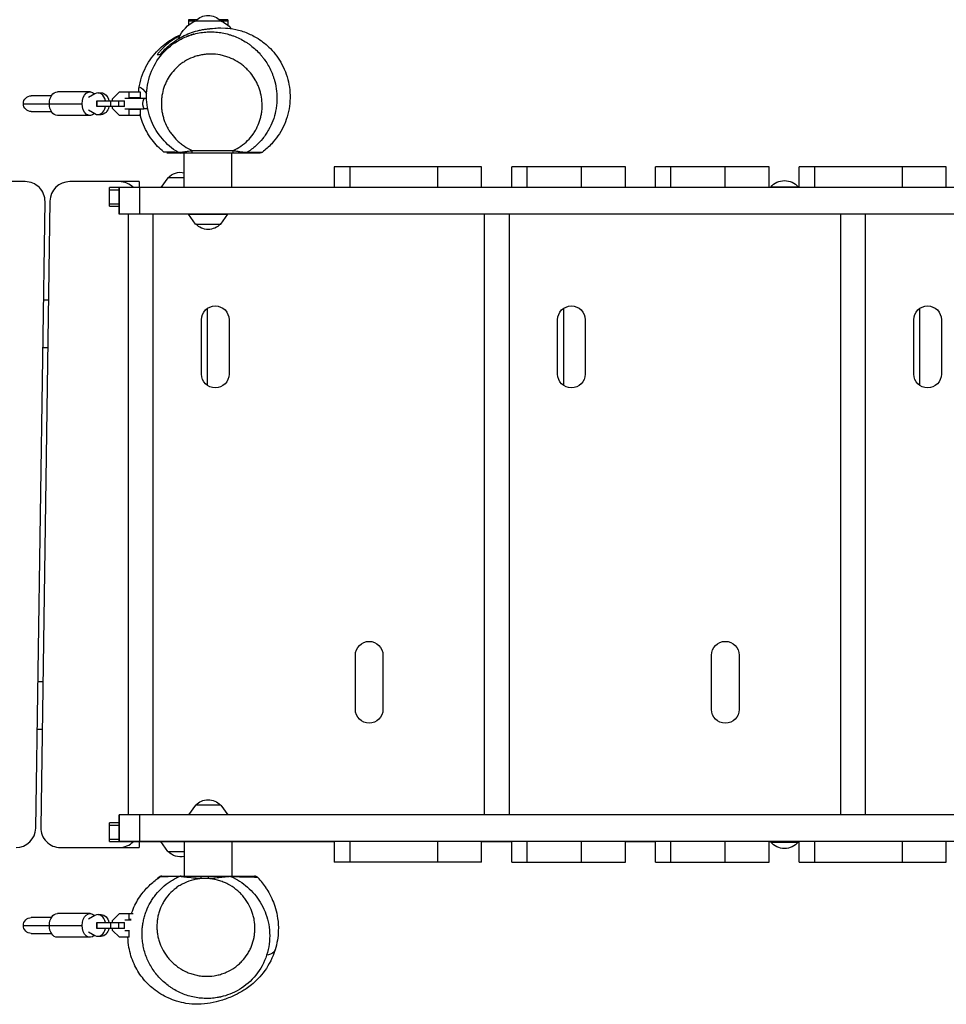
# Model space of a CAD drawing. Units: millimetres. Extents: x -7143 to 6894, y -5824 to 5844.
# Drawn here: x -4755 to -3816, y -303 to 695 of the extents above; entities that cross this region are included whole.
import ezdxf

# ---------------------------------------------------------------- set-up
doc = ezdxf.new("R2010")
doc.units = ezdxf.units.MM
doc.header["$LTSCALE"] = 20
doc.layers.add('2d', color=230, linetype='Continuous')

msp = doc.modelspace()

# ---------------------------------------------------------------- linework, layer by layer
at = {"layer": '2d'}
for p, q in [((-4584.49, 694.71), (-4584.49, 689.23)), ((-4576, 694.71), (-4584.49, 694.71)), ((-4577.78, 693.38), (-4584.49, 693.38)), ((-4576.99, 693.73), (-4551.99, 693.73)), ((-4544.49, 694.71), (-4552.98, 694.71)), ((-4544.49, 693.38), (-4551.19, 693.38)), ((-4544.49, 694.71), (-4544.49, 689.23)), ((-4684.11, 621.71), (-4717.29, 621.71)), ((-4679.42, 619.82), (-4685.8, 616.1)), ((-4676.21, 620.71), (-4672.83, 620.71)), ((-4661.49, 614.69), (-4654.46, 621.71)), ((-4654.46, 621.71), (-4633.49, 621.71)), ((-4644.68, 621.71), (-4644.68, 615.71)), ((-4633.49, 621.71), (-4633.49, 615.71)), ((-4751.72, 609.71), (-4692.22, 609.71)), ((-4723.33, 617.71), (-4743.72, 617.71)), ((-4677.35, 612.71), (-4649.21, 612.71)), ((-4677.35, 606.71), (-4677.35, 612.71)), ((-4676.98, 606.71), (-4676.98, 612.71)), ((-4663.22, 606.71), (-4663.22, 612.71)), ((-4661.49, 612.71), (-4661.49, 614.69)), ((-4654.86, 606.71), (-4654.86, 612.71)), ((-4649.21, 606.71), (-4649.21, 612.71)), ((-4629.49, 614.96), (-4649.02, 614.96)), ((-4633.49, 615.71), (-4644.68, 615.71)), ((-4639.49, 615.71), (-4639.49, 614.96)), ((-4636.49, 615.71), (-4636.49, 614.96)), ((-4629.49, 614.96), (-4629.49, 614.85)), ((-4626.84, 614.85), (-4629.49, 614.85)), ((-4611.75, 613.71), (-4611.75, 613.71)), ((-4743.72, 601.71), (-4723.33, 601.71)), ((-4685.8, 603.33), (-4679.42, 599.61)), ((-4649.21, 606.71), (-4677.35, 606.71)), ((-4661.49, 604.74), (-4661.49, 606.71)), ((-4654.46, 597.71), (-4661.49, 604.74)), ((-4649.02, 604.46), (-4629.49, 604.46)), ((-4644.68, 603.71), (-4644.68, 597.71)), ((-4633.49, 603.71), (-4644.68, 603.71)), ((-4639.49, 604.46), (-4639.49, 603.71)), ((-4636.49, 604.46), (-4636.49, 603.71)), ((-4633.49, 603.71), (-4633.49, 597.71)), ((-4629.49, 604.57), (-4629.49, 604.46)), ((-4625.63, 604.57), (-4629.49, 604.57)), ((-4611.71, 605.71), (-4611.71, 605.71)), ((-4684.11, 597.71), (-4717.29, 597.71)), ((-4676.21, 598.71), (-4672.83, 598.71)), ((-4633.49, 597.71), (-4654.46, 597.71)), ((-4588.64, 524.71), (-4588.64, 559.71)), ((-4588.64, 524.71), (-4588.64, 559.71)), ((-4585.49, 561.44), (-4585.49, 561.44)), ((-4580.52, 562.21), (-4539.24, 562.21)), ((-4580.52, 559.71), (-4580.52, 562.21)), ((-4539.24, 559.71), (-4580.52, 559.71)), ((-4540.34, 524.71), (-4540.34, 559.71)), ((-4539.24, 559.71), (-4539.24, 562.21)), ((-4287.23, 545.71), (-4436.73, 545.71)), ((-4436.73, 545.71), (-4436.73, 524.71)), ((-4436.73, 545.71), (-4436.73, 524.71)), ((-4436.47, 524.71), (-4436.47, 545.71)), ((-4421, 545.71), (-4421, 524.71)), ((-4331.77, 524.71), (-4331.77, 545.71)), ((-4287.23, 524.71), (-4287.23, 545.71)), ((-4256.8, 524.71), (-4256.8, 545.71)), ((-4141.58, 545.71), (-4256.8, 545.71)), ((-4241.34, 545.71), (-4241.34, 524.71)), ((-4186.12, 524.71), (-4186.12, 545.71)), ((-4141.58, 524.71), (-4141.58, 545.71)), ((-4111.14, 524.71), (-4111.14, 545.71)), ((-3995.92, 545.71), (-4111.14, 545.71)), ((-4095.68, 545.71), (-4095.68, 524.71)), ((-4040.46, 524.71), (-4040.46, 545.71)), ((-3995.92, 524.71), (-3995.92, 545.71)), ((-3965.48, 524.71), (-3965.48, 545.71)), ((-3816.26, 545.71), (-3965.48, 545.71)), ((-3950.02, 545.71), (-3950.02, 524.71)), ((-3860.8, 524.71), (-3860.8, 545.71)), ((-3816.26, 524.71), (-3816.26, 545.71)), ((-4749.78, 530.71), (-4819.19, 530.71)), ((-4634.49, 530.71), (-4704.78, 530.71)), ((-4634.49, 530.71), (-4634.49, 524.71)), ((-4605.29, 534.71), (-4612.5, 524.71)), ((-4588.64, 534.71), (-4605.29, 534.71)), ((-4664.49, 505.71), (-4664.49, 524.71)), ((-4654.5, 524.71), (-4664.49, 524.71)), ((-4654.5, 522.21), (-4664.49, 522.21)), ((-4654.5, 524.71), (-4654.5, 497.71)), ((-2895.42, 524.71), (-4654.5, 524.71)), ((-4654.5, 497.71), (-4654.5, 524.71)), ((-4654.48, 497.71), (-4654.48, 524.71)), ((-4633.87, 524.71), (-4633.87, 497.71)), ((-3966.24, 525.21), (-3994.24, 525.21)), ((-3994.24, 524.71), (-3994.24, 525.21)), ((-3966.24, 524.71), (-3966.24, 525.21)), ((-4739.19, -124.58), (-4729.79, 510.42)), ((-4724.78, 511.01), (-4734.18, -123.99)), ((-4664.49, 508.21), (-4654.5, 508.21)), ((-4664.49, 505.71), (-4654.5, 505.71)), ((-2718.25, 497.71), (-4654.5, 497.71)), ((-4645.59, 497.71), (-4645.59, -111.29)), ((-4620.5, 497.71), (-4620.5, -111.29)), ((-4584.5, 497.71), (-4544.48, 497.71)), ((-4577.29, 487.71), (-4584.5, 497.71)), ((-4578.73, 497.71), (-4578.73, 497.71)), ((-4551.69, 487.71), (-4544.48, 497.71)), ((-4550.24, 497.71), (-4550.24, 497.71)), ((-4284.59, 497.71), (-4284.59, -111.29)), ((-4259.5, 497.71), (-4259.5, -111.29)), ((-3923.59, 497.71), (-3923.59, -111.29)), ((-3898.5, 497.71), (-3898.5, -111.29)), ((-4577.29, 487.71), (-4551.69, 487.71)), ((-4726.26, 410.71), (-4731.26, 410.71)), ((-4565.29, 402.16), (-4565.29, 324.27)), ((-4204.29, 402.16), (-4204.29, 324.27)), ((-3843.29, 402.16), (-3843.29, 324.27)), ((-4571.24, 335.71), (-4571.24, 390.71)), ((-4543.24, 390.71), (-4543.24, 335.71)), ((-4210.24, 335.71), (-4210.24, 390.71)), ((-4182.24, 390.71), (-4182.24, 335.71)), ((-3849.24, 335.71), (-3849.24, 390.71)), ((-3821.24, 390.71), (-3821.24, 335.71)), ((-4731.97, 362.71), (-4726.97, 362.71)), ((-4415.24, -4.29), (-4415.24, 50.71)), ((-4387.24, 50.71), (-4387.24, -4.29)), ((-4054.24, -4.29), (-4054.24, 50.71)), ((-4026.24, 50.71), (-4026.24, -4.29)), ((-4732, 23.71), (-4737, 23.71)), ((-4737.71, -24.29), (-4732.71, -24.29)), ((-4577.29, -101.29), (-4584.5, -111.29)), ((-4551.69, -101.29), (-4577.29, -101.29)), ((-4551.69, -101.29), (-4544.48, -111.29)), ((-4664.49, -138.29), (-4664.49, -119.29)), ((-4654.5, -119.29), (-4664.49, -119.29)), ((-4654.5, -111.29), (-4654.5, -138.29)), ((-2718.25, -111.29), (-4654.5, -111.29)), ((-4654.5, -138.29), (-4654.5, -111.29)), ((-4654.48, -138.29), (-4654.48, -111.29)), ((-4633.87, -111.29), (-4633.87, -138.29)), ((-4654.5, -121.79), (-4664.49, -121.79)), ((-4664.49, -135.79), (-4654.5, -135.79)), ((-4664.49, -138.29), (-4436.66, -138.29)), ((-2718.25, -138.29), (-4654.5, -138.29)), ((-4649.03, -138.29), (-4649.03, -138.29)), ((-4634.49, -138.29), (-4634.49, -144.29)), ((-4605.29, -148.29), (-4612.5, -138.29)), ((-4588.64, -138.29), (-4588.64, -173.29)), ((-4588.64, -138.29), (-4588.64, -173.29)), ((-4540.34, -138.29), (-4540.34, -173.29)), ((-4483.23, -138.29), (-4483.23, -138.29)), ((-4436.73, -138.29), (-4436.73, -159.29)), ((-4436.73, -138.29), (-4436.73, -159.29)), ((-4436.47, -159.29), (-4436.47, -138.29)), ((-4421, -138.29), (-4421, -159.29)), ((-4331.77, -159.29), (-4331.77, -138.29)), ((-4287.23, -138.29), (-4256.8, -138.29)), ((-4287.23, -159.29), (-4287.23, -138.29)), ((-4256.8, -159.29), (-4256.8, -138.29)), ((-4241.34, -138.29), (-4241.34, -159.29)), ((-4186.12, -159.29), (-4186.12, -138.29)), ((-4141.58, -138.29), (-4111.14, -138.29)), ((-4141.58, -159.29), (-4141.58, -138.29)), ((-4111.14, -159.29), (-4111.14, -138.29)), ((-4095.68, -138.29), (-4095.68, -159.29)), ((-4040.46, -159.29), (-4040.46, -138.29)), ((-3995.92, -138.29), (-3965.48, -138.29)), ((-3995.92, -159.29), (-3995.92, -138.29)), ((-3994.24, -138.29), (-3994.24, -138.79)), ((-3994.24, -138.79), (-3966.24, -138.79)), ((-3966.24, -138.29), (-3966.24, -138.79)), ((-3965.48, -159.29), (-3965.48, -138.29)), ((-3950.02, -138.29), (-3950.02, -159.29)), ((-3860.8, -159.29), (-3860.8, -138.29)), ((-3816.26, -159.29), (-3816.26, -138.29)), ((-4714.19, -144.29), (-4634.49, -144.29)), ((-4605.29, -148.29), (-4588.64, -148.29)), ((-4287.23, -159.29), (-4436.73, -159.29)), ((-4256.8, -159.29), (-4141.58, -159.29)), ((-4111.14, -159.29), (-3995.92, -159.29)), ((-3965.48, -159.29), (-3816.26, -159.29)), ((-4588.64, -173.29), (-4588.64, -173.29)), ((-4571.45, -173.29), (-4563.93, -173.29)), ((-4571.45, -175.79), (-4571.45, -173.29)), ((-4563.93, -175.79), (-4571.45, -175.79)), ((-4563.93, -175.79), (-4563.93, -173.29)), ((-4543.36, -173.29), (-4540.34, -173.29)), ((-4723.33, -215.29), (-4743.72, -215.29)), ((-4684.11, -211.29), (-4717.29, -211.29)), ((-4679.42, -213.18), (-4685.8, -216.9)), ((-4676.21, -212.29), (-4672.83, -212.29)), ((-4661.49, -218.31), (-4654.46, -211.29)), ((-4661.49, -220.29), (-4661.49, -218.31)), ((-4654.46, -211.29), (-4640.59, -211.29)), ((-4642.49, -218.04), (-4649.02, -218.04)), ((-4644.68, -211.29), (-4644.68, -217.29)), ((-4642.39, -217.29), (-4644.68, -217.29)), ((-4751.72, -223.29), (-4692.22, -223.29)), ((-4677.35, -220.29), (-4649.21, -220.29)), ((-4677.35, -226.29), (-4677.35, -220.29)), ((-4649.21, -226.29), (-4677.35, -226.29)), ((-4676.98, -226.29), (-4676.98, -220.29)), ((-4663.22, -226.29), (-4663.22, -220.29)), ((-4661.49, -228.26), (-4661.49, -226.29)), ((-4654.46, -235.29), (-4661.49, -228.26)), ((-4654.86, -226.29), (-4654.86, -220.29)), ((-4649.21, -226.29), (-4649.21, -220.29)), ((-4649.02, -228.54), (-4644.14, -228.54)), ((-4644.68, -229.29), (-4644.68, -235.29)), ((-4644.29, -229.29), (-4644.68, -229.29)), ((-4616.24, -228.43), (-4616.24, -228.43)), ((-4743.72, -231.29), (-4723.33, -231.29)), ((-4684.11, -235.29), (-4717.29, -235.29)), ((-4685.8, -229.67), (-4679.42, -233.39)), ((-4676.21, -234.29), (-4672.83, -234.29)), ((-4644.42, -235.29), (-4654.46, -235.29))]:
    msp.add_line(p, q, dxfattribs=at)
at = {"layer": '2d', "extrusion": (0, 0, -1)}
for centre, radius, start, end in [((4564.49, 682.2), 17, 42.66793, 137.33207), ((4564.34, 664.14), 32.17, 20.83409, 66.85577), ((4564.63, 664.14), 32.17, 113.14423, 137.80029), ((4743.72, 609.71), 8, 270, 89.99996), ((4592.49, 523.19), 17, 42.66793, 103.08933), ((3980.24, 513.39), 18.33, 40.19046, 139.80954), ((4564.49, 499.24), 17, 222.66793, 317.33207), ((4557.24, 390.71), 14, 0, 180), ((4196.24, 390.71), 14, 0, 180), ((3835.24, 390.71), 14, 0, 180), ((4557.24, 335.71), 14, 180, 0), ((4196.24, 335.71), 14, 180, 0), ((3835.24, 335.71), 14, 180, 0), ((4401.24, 50.71), 14, 0, 180), ((4040.24, 50.71), 14, 0, 180), ((4401.24, -4.29), 14, 180, 0), ((4040.24, -4.29), 14, 180, 0), ((4564.49, -112.81), 17, 42.66793, 137.33207), ((3980.24, -126.96), 18.33, 220.19046, 319.80954), ((4592.49, -136.76), 17, 256.91067, 317.33207), ((4743.72, -223.29), 8, 270, 89.99996)]:
    msp.add_arc(centre, radius, start, end, dxfattribs=at)
at = {"layer": '2d'}
for centre, start, end in [((-4749.78, 510.71), 359.15124, 90), ((-4704.78, 510.71), 90, 179.15124), ((-4654.49, 510.71), 44.427, 90), ((-4759.19, -124.29), 270, 359.15124), ((-4714.19, -124.29), 179.15124, 270), ((-4654.49, -124.29), 270, 315.57289)]:
    msp.add_arc(centre, 20, start, end, dxfattribs=at)
at = {"layer": '2d', "extrusion": (0, 0, -1)}
for centre, major_axis, ratio, start_param, end_param in [((-4717.29, 609.71), (0, 12), 0.67559, -1.570796, 0), ((-4684.11, 609.71), (0, 12), 0.67559, -1.570796, 0.587344), ((-4672.83, 609.71), (0, 11), 0.737277, 0, 1.29457), ((-4717.29, 609.71), (0, 12), 0.67559, 3.141593, 4.712389), ((-4684.11, 609.71), (0, 12), 0.67559, 2.554248, 4.712389), ((-4672.83, 609.71), (0, 11), 0.737277, 1.847023, 3.141593), ((-4527.47, 564.71), (0, 5), 0.998467, 2.58315, 3.141593), ((-4717.29, -223.29), (0, 12), 0.67559, -1.570796, 0), ((-4684.11, -223.29), (0, 12), 0.67559, -1.570796, 0.587344), ((-4672.83, -223.29), (0, 11), 0.737277, 0, 1.29457), ((-4717.29, -223.29), (0, 12), 0.67559, 3.141593, 4.712389), ((-4684.11, -223.29), (0, 12), 0.67559, 2.554248, 4.712389), ((-4672.83, -223.29), (0, 11), 0.737277, 1.847023, 3.141593)]:
    msp.add_ellipse(centre, major_axis=major_axis, ratio=ratio, start_param=start_param, end_param=end_param, dxfattribs=at)
at = {"layer": '2d'}
for centre, major_axis, ratio, start_param, end_param in [((-4676.21, 609.71), (0, 11), 0.737277, -1.29457, 0.406402), ((-4676.21, 609.71), (0, 11), 0.737277, 2.73519, 4.436162), ((-4592.43, 564.71), (0, 5), 0.999929, 2.586961, 3.141593), ((-4591.86, -178.29), (0, 5), 0.999347, 0, 0.417809), ((-4676.21, -223.29), (0, 11), 0.737277, -1.29457, 0.406402), ((-4676.21, -223.29), (0, 11), 0.737277, 2.73519, 4.436162)]:
    msp.add_ellipse(centre, major_axis=major_axis, ratio=ratio, start_param=start_param, end_param=end_param, dxfattribs=at)
for points, knots in [([(-4634.53, 625.21), (-4633.39, 632.92), (-4630.93, 640.38), (-4624.16, 653.57), (-4619.76, 659.41), (-4610.76, 668.59), (-4606.11, 672.07), (-4598.51, 676.77), (-4595.36, 678.31), (-4592.62, 679.48)], [0, 0, 0, 0, 2.537717, 2.537717, 5.09839, 5.09839, 7.627234, 7.627234, 9.787218, 9.787218, 9.787218, 9.787218]), ([(-4612.87, 659.71), (-4611.41, 661.48), (-4609.85, 663.18), (-4606.53, 666.48), (-4604.78, 668.06), (-4601.05, 671.11), (-4599.09, 672.56), (-4595.95, 674.64), (-4594.88, 675.31), (-4593.22, 676.29), (-4592.66, 676.61), (-4591.52, 677.25), (-4590.94, 677.56), (-4588.01, 679.07), (-4585.59, 680.17), (-4580.54, 682.12), (-4577.92, 682.97), (-4574.51, 683.85), (-4573.82, 684.02), (-4572.44, 684.33), (-4571.75, 684.48), (-4569.66, 684.89), (-4568.27, 685.12), (-4565.71, 685.46), (-4564.55, 685.59), (-4563.39, 685.69)], [0, 0, 0, 0, 0.00853623, 0.00853623, 0.01707245, 0.01707245, 0.02560868, 0.02560868, 0.02987679, 0.02987679, 0.03201085, 0.03201085, 0.03414491, 0.03414491, 0.04268113, 0.04268113, 0.05121736, 0.05121736, 0.05335141, 0.05335141, 0.05548547, 0.05548547, 0.05975358, 0.05975358, 0.06323987, 0.06323987, 0.06323987, 0.06323987]), ([(-4585.48, 678.1), (-4585.31, 678.17), (-4585.13, 678.24), (-4583.9, 678.7), (-4582.84, 679.07), (-4580.69, 679.75), (-4579.62, 680.06), (-4574.2, 681.49), (-4569.78, 682.18), (-4564.14, 682.47), (-4563, 682.5), (-4560.72, 682.5), (-4559.59, 682.47), (-4556.2, 682.3), (-4553.96, 682.07), (-4549.52, 681.38), (-4547.32, 680.93), (-4544.04, 680.08), (-4542.95, 679.76), (-4540.8, 679.09), (-4539.74, 678.72), (-4534.5, 676.78), (-4530.52, 674.83), (-4525.81, 671.93), (-4524.88, 671.32), (-4523.06, 670.07), (-4522.18, 669.43), (-4519.57, 667.45), (-4517.91, 666.05), (-4514.74, 663.12), (-4513.23, 661.58), (-4511.08, 659.17), (-4510.38, 658.34), (-4509.03, 656.67), (-4508.38, 655.83), (-4505.23, 651.54), (-4503.07, 647.93), (-4500.81, 643.2), (-4500.38, 642.24), (-4499.57, 640.3), (-4499.18, 639.32), (-4498.46, 637.35), (-4498.12, 636.36), (-4497.49, 634.37), (-4497.2, 633.36), (-4496.94, 632.35)], [0.5286596, 0.5286596, 0.5286596, 0.5286596, 0.5292421, 0.5292421, 0.5326379, 0.5326379, 0.5360338, 0.5360338, 0.5496173, 0.5496173, 0.5530132, 0.5530132, 0.556409, 0.556409, 0.5632008, 0.5632008, 0.5699925, 0.5699925, 0.5733884, 0.5733884, 0.5767843, 0.5767843, 0.5903678, 0.5903678, 0.5937637, 0.5937637, 0.5971595, 0.5971595, 0.6039513, 0.6039513, 0.610743, 0.610743, 0.6141389, 0.6141389, 0.6175348, 0.6175348, 0.6311183, 0.6311183, 0.6345141, 0.6345141, 0.63791, 0.63791, 0.6413059, 0.6413059, 0.6447018, 0.6447018, 0.6447018, 0.6447018]), ([(-4585.48, 678.1), (-4584.44, 678.5), (-4583.45, 678.89), (-4580.73, 679.94), (-4579.06, 680.59), (-4579.06, 680.59)], [0, 0, 0, 0, 10.00002, 10.00002, 30.136693, 30.136693, 30.136693, 30.136693]), ([(-4563.39, 685.69), (-4562.92, 685.73), (-4562.67, 685.75), (-4561.93, 685.83), (-4561.85, 685.94), (-4556.09, 686.43), (-4554.35, 686.91), (-4544.2, 686.23), (-4540.74, 685.89), (-4532.83, 684.16), (-4528.63, 682.93), (-4520.87, 679.7), (-4517.24, 677.83), (-4509.36, 672.83), (-4505.14, 669.43), (-4496.75, 660.88), (-4492.73, 655.4), (-4486.2, 643.17), (-4483.78, 636.19), (-4481.19, 621.88), (-4481.04, 614.37), (-4483.03, 599.88), (-4485.22, 592.71), (-4491.44, 579.83), (-4495.55, 573.95), (-4503.03, 565.88), (-4506.22, 563.06), (-4509.35, 560.72)], [0, 0, 0, 0, 10.000071, 10.000071, 23.747719, 23.747719, 29.350328, 29.350328, 31.195215, 31.195215, 32.685861, 32.685861, 33.942366, 33.942366, 35.555411, 35.555411, 37.548366, 37.548366, 39.713701, 39.713701, 41.925917, 41.925917, 44.162337, 44.162337, 46.384552, 46.384552, 47.855371, 47.855371, 47.855371, 47.855371]), ([(-4595.07, 560.47), (-4601.05, 564.19), (-4606.42, 568.85), (-4615.48, 579.5), (-4619.22, 585.66), (-4624.75, 599.11), (-4626.42, 606.62), (-4627.2, 621.82), (-4626.21, 629.72), (-4621.53, 644.58), (-4617.77, 651.75), (-4608.15, 663.88), (-4602.27, 669.11), (-4592.44, 675.05), (-4589.03, 676.73), (-4585.49, 678.1)], [0, 0, 0, 0, 2.170595, 2.170595, 4.434862, 4.434862, 6.893084, 6.893084, 9.435969, 9.435969, 11.969291, 11.969291, 14.352693, 14.352693, 15.505492, 15.505492, 15.505492, 15.505492]), ([(-4593.21, 678.33), (-4593.42, 678.23), (-4593.63, 678.13), (-4594.41, 677.72), (-4594.99, 677.42), (-4596.12, 676.79), (-4596.69, 676.47), (-4598.35, 675.49), (-4599.43, 674.82), (-4602.55, 672.74), (-4604.51, 671.27), (-4608.18, 668.19), (-4609.9, 666.58), (-4612.33, 664.07), (-4613.11, 663.22), (-4614.62, 661.49), (-4615.35, 660.61), (-4616.05, 659.71)], [0.10092326, 0.10092326, 0.10092326, 0.10092326, 0.10167103, 0.10167103, 0.10378918, 0.10378918, 0.10590732, 0.10590732, 0.11014362, 0.11014362, 0.1186162, 0.1186162, 0.12708879, 0.12708879, 0.13132508, 0.13132508, 0.13556137, 0.13556137, 0.13556137, 0.13556137]), ([(-4539.24, 562.21), (-4536.45, 563.46), (-4533.8, 564.94), (-4528.79, 568.38), (-4526.52, 570.28), (-4522.4, 574.36), (-4520.55, 576.55), (-4518.48, 579.48), (-4518.08, 580.07), (-4517.3, 581.27), (-4516.93, 581.88), (-4515.86, 583.72), (-4515.2, 584.96), (-4513.4, 588.74), (-4512.42, 591.32), (-4511.29, 595.28), (-4510.96, 596.62), (-4510.56, 598.65), (-4510.44, 599.33), (-4510.22, 600.7), (-4510.13, 601.38), (-4509.73, 604.78), (-4509.64, 607.5), (-4509.89, 612.92), (-4510.22, 615.62), (-4510.92, 618.98), (-4511.07, 619.65), (-4511.4, 620.99), (-4511.59, 621.67), (-4512.17, 623.67), (-4512.62, 624.99), (-4513.37, 626.95), (-4513.63, 627.61), (-4514.18, 628.9), (-4514.47, 629.54), (-4515.38, 631.44), (-4516.04, 632.68), (-4518.16, 636.34), (-4519.79, 638.68), (-4522.09, 641.48), (-4522.57, 642.04), (-4523.54, 643.12), (-4524.04, 643.66), (-4525.57, 645.23), (-4526.64, 646.24), (-4528.87, 648.17), (-4530.03, 649.1), (-4531.85, 650.42), (-4532.46, 650.85), (-4533.73, 651.69), (-4534.37, 652.1), (-4537.63, 654.07), (-4540.37, 655.42), (-4543.98, 656.81), (-4544.71, 657.07), (-4546.2, 657.57), (-4546.95, 657.8), (-4549.22, 658.45), (-4550.75, 658.81), (-4555.37, 659.69), (-4558.5, 659.99), (-4562.49, 660), (-4563.29, 659.99), (-4564.87, 659.92), (-4565.66, 659.86), (-4568.01, 659.65), (-4569.57, 659.44), (-4572.64, 658.87), (-4574.16, 658.51), (-4576.41, 657.87), (-4577.16, 657.64), (-4578.65, 657.14), (-4579.38, 656.88), (-4583, 655.48), (-4585.71, 654.12), (-4589.54, 651.76), (-4590.77, 650.92), (-4592.56, 649.58), (-4593.15, 649.12), (-4594.3, 648.17), (-4594.87, 647.68), (-4597.61, 645.21), (-4599.57, 643.09), (-4603.07, 638.6), (-4604.61, 636.24), (-4606.28, 633.13), (-4606.6, 632.5), (-4607.21, 631.23), (-4607.5, 630.59), (-4608.33, 628.67), (-4608.82, 627.38), (-4610.14, 623.47), (-4610.79, 620.81), (-4611.45, 616.77), (-4611.61, 615.41), (-4611.78, 613.36), (-4611.82, 612.67), (-4611.88, 611.3), (-4611.89, 610.61), (-4611.89, 608.55), (-4611.83, 607.18), (-4611.69, 605.47), (-4611.66, 605.13), (-4611.59, 604.44), (-4611.55, 604.1), (-4611.43, 603.07), (-4611.33, 602.38), (-4611, 600.34), (-4610.72, 598.98), (-4610.22, 596.96), (-4610.04, 596.29), (-4609.65, 594.95), (-4609.44, 594.28), (-4608.34, 590.97), (-4607.24, 588.4), (-4605.28, 584.66), (-4604.58, 583.44), (-4603.43, 581.63), (-4603.04, 581.03), (-4602.22, 579.85), (-4601.79, 579.26), (-4599.61, 576.37), (-4597.68, 574.21), (-4594.48, 571.17), (-4593.36, 570.2), (-4591.61, 568.8), (-4591.01, 568.34), (-4589.79, 567.45), (-4589.17, 567.02), (-4586.02, 564.92), (-4583.35, 563.46), (-4580.52, 562.21)], [0.1028135, 0.1028135, 0.1028135, 0.1028135, 0.112358, 0.112358, 0.1219025, 0.1219025, 0.131447, 0.131447, 0.1338331, 0.1338331, 0.1362193, 0.1362193, 0.1409915, 0.1409915, 0.150536, 0.150536, 0.1553083, 0.1553083, 0.1576944, 0.1576944, 0.1600805, 0.1600805, 0.169625, 0.169625, 0.1791695, 0.1791695, 0.1815556, 0.1815556, 0.1839417, 0.1839417, 0.188714, 0.188714, 0.1911001, 0.1911001, 0.1934862, 0.1934862, 0.1982585, 0.1982585, 0.207803, 0.207803, 0.2101891, 0.2101891, 0.2125752, 0.2125752, 0.2173475, 0.2173475, 0.2221197, 0.2221197, 0.2245058, 0.2245058, 0.226892, 0.226892, 0.2364365, 0.2364365, 0.2388226, 0.2388226, 0.2412087, 0.2412087, 0.245981, 0.245981, 0.2555255, 0.2555255, 0.2579116, 0.2579116, 0.2602977, 0.2602977, 0.26507, 0.26507, 0.2698422, 0.2698422, 0.2722283, 0.2722283, 0.2746144, 0.2746144, 0.2841589, 0.2841589, 0.2889312, 0.2889312, 0.2913173, 0.2913173, 0.2937034, 0.2937034, 0.3032479, 0.3032479, 0.3127924, 0.3127924, 0.3151786, 0.3151786, 0.3175647, 0.3175647, 0.3223369, 0.3223369, 0.3318814, 0.3318814, 0.3366537, 0.3366537, 0.3390398, 0.3390398, 0.3414259, 0.3414259, 0.3461982, 0.3461982, 0.3473912, 0.3473912, 0.3485843, 0.3485843, 0.3509704, 0.3509704, 0.3557427, 0.3557427, 0.3581288, 0.3581288, 0.3605149, 0.3605149, 0.3700594, 0.3700594, 0.3748317, 0.3748317, 0.3772178, 0.3772178, 0.3796039, 0.3796039, 0.3891484, 0.3891484, 0.3939206, 0.3939206, 0.3963068, 0.3963068, 0.3986929, 0.3986929, 0.4082374, 0.4082374, 0.4082374, 0.4082374]), ([(-4496.94, 632.35), (-4496.06, 629.03), (-4495.45, 625.7), (-4494.75, 619.02), (-4494.65, 615.68), (-4494.88, 610.64), (-4495.03, 608.96), (-4495.34, 606.43), (-4495.46, 605.59), (-4495.74, 603.91), (-4495.89, 603.06), (-4496.75, 598.89), (-4497.68, 595.64), (-4500.06, 589.29), (-4501.5, 586.19), (-4503.63, 582.44), (-4504.07, 581.69), (-4504.99, 580.21), (-4505.47, 579.48), (-4506.94, 577.31), (-4507.97, 575.91), (-4511.24, 571.84), (-4513.64, 569.31), (-4517.58, 565.78), (-4518.94, 564.65), (-4521.08, 563.02), (-4521.81, 562.49), (-4523.3, 561.46), (-4524.06, 560.96), (-4524.82, 560.47)], [0.20804496, 0.20804496, 0.20804496, 0.20804496, 0.21921345, 0.21921345, 0.23038194, 0.23038194, 0.23596619, 0.23596619, 0.23875831, 0.23875831, 0.24155043, 0.24155043, 0.25271893, 0.25271893, 0.26388742, 0.26388742, 0.26667954, 0.26667954, 0.26947167, 0.26947167, 0.27505591, 0.27505591, 0.2862244, 0.2862244, 0.29180865, 0.29180865, 0.29460077, 0.29460077, 0.2973929, 0.2973929, 0.2973929, 0.2973929]), ([(-4634.53, 625.21), (-4634.42, 625.95), (-4633.44, 627.46), (-4629.48, 623.45), (-4626.84, 620.04)], [0.4776155, 0.4776155, 0.4776155, 0.4776155, 0.5177449, 0.6165665, 0.6165665, 0.6165665, 0.6165665]), ([(-4629.49, 614.85), (-4629.49, 614.85), (-4629.5, 614.82), (-4629.57, 614.69), (-4629.62, 614.59), (-4629.75, 614.32), (-4629.83, 614.16), (-4629.99, 613.79), (-4630.08, 613.57), (-4630.26, 613.12), (-4630.35, 612.87), (-4630.53, 612.32), (-4630.61, 612.01), (-4630.75, 611.38), (-4630.81, 611.05), (-4630.89, 610.38), (-4630.91, 610.05), (-4630.91, 609.38), (-4630.89, 609.05), (-4630.81, 608.38), (-4630.75, 608.05), (-4630.61, 607.42), (-4630.53, 607.11), (-4630.35, 606.56), (-4630.26, 606.31), (-4630.08, 605.86), (-4629.99, 605.64), (-4629.83, 605.27), (-4629.75, 605.11), (-4629.62, 604.84), (-4629.57, 604.74), (-4629.5, 604.61), (-4629.49, 604.57), (-4629.49, 604.57)], [7.913645, 7.913645, 7.913645, 7.913645, 8.901318, 8.901318, 9.888991, 9.888991, 10.876663, 10.876663, 11.864336, 11.864336, 12.855075, 12.855075, 13.845813, 13.845813, 14.836552, 14.836552, 15.827291, 15.827291, 16.818029, 16.818029, 17.808768, 17.808768, 18.799506, 18.799506, 19.790245, 19.790245, 20.777918, 20.777918, 21.76559, 21.76559, 22.753263, 22.753263, 23.740936, 23.740936, 23.740936, 23.740936]), ([(-4609.63, 560.85), (-4613.67, 564.15), (-4617.77, 568.31), (-4625.22, 578.26), (-4628.51, 584.21), (-4631.92, 593.34), (-4632.79, 596.26), (-4633.48, 599.23)], [0, 0, 0, 0, 1.990023, 1.990023, 4.168923, 4.168923, 5.144411, 5.144411, 5.144411, 5.144411]), ([(-4609.63, 560.85), (-4609.63, 560.84), (-4609.48, 560.84), (-4608.91, 560.83), (-4608.72, 560.83), (-4608.25, 560.82), (-4607.97, 560.82), (-4607.04, 560.81), (-4606.28, 560.8), (-4604.6, 560.79), (-4603.68, 560.78), (-4601.82, 560.77), (-4600.87, 560.77), (-4599.07, 560.76), (-4598.21, 560.75), (-4596.71, 560.74), (-4596.06, 560.74), (-4595.51, 560.74)], [1.3042394, 1.3042394, 1.3042394, 1.3042394, 1.408572, 1.408572, 1.447699, 1.447699, 1.486826, 1.486826, 1.56508, 1.56508, 1.643334, 1.643334, 1.721588, 1.721588, 1.799842, 1.799842, 1.8725863, 1.8725863, 1.8725863, 1.8725863]), ([(-4592.43, 559.71), (-4593, 559.71), (-4593.65, 559.71), (-4595.16, 559.71), (-4596.01, 559.71), (-4597.8, 559.71), (-4598.74, 559.71), (-4600.59, 559.71), (-4601.5, 559.71), (-4603.16, 559.71), (-4603.92, 559.71), (-4604.84, 559.71), (-4605.11, 559.71), (-4605.57, 559.71), (-4605.76, 559.71), (-4606.32, 559.71), (-4606.47, 559.71), (-4606.47, 559.71)], [0.6298532, 0.6298532, 0.6298532, 0.6298532, 0.7042539, 0.7042539, 0.7825044, 0.7825044, 0.8607548, 0.8607548, 0.9390053, 0.9390053, 1.0172557, 1.0172557, 1.0563809, 1.0563809, 1.0955061, 1.0955061, 1.1999258, 1.1999258, 1.1999258, 1.1999258]), ([(-4595.07, 560.47), (-4595.02, 560.43), (-4594.87, 560.41), (-4594.48, 560.41), (-4594.33, 560.41), (-4593.97, 560.42), (-4593.76, 560.43), (-4593.31, 560.46), (-4593.05, 560.48), (-4592.52, 560.53), (-4592.23, 560.56), (-4591.33, 560.65), (-4590.66, 560.73), (-4589.25, 560.91), (-4588.51, 561.01), (-4587.37, 561.17), (-4586.98, 561.22), (-4586.19, 561.34), (-4585.79, 561.4), (-4583.8, 561.7), (-4582.17, 561.95), (-4580.52, 562.21)], [0.00009874, 0.00009874, 0.00009874, 0.00009874, 0.00251453, 0.00251453, 0.00377179, 0.00377179, 0.00502905, 0.00502905, 0.00628632, 0.00628632, 0.00754358, 0.00754358, 0.01005811, 0.01005811, 0.01257263, 0.01257263, 0.0138299, 0.0138299, 0.01508716, 0.01508716, 0.02011622, 0.02011622, 0.02011622, 0.02011622]), ([(-4580.52, 559.71), (-4581.79, 559.71), (-4583.06, 559.71), (-4584.94, 559.71), (-4585.57, 559.71), (-4586.81, 559.71), (-4587.42, 559.71), (-4588.31, 559.71), (-4588.6, 559.71), (-4589.17, 559.71), (-4589.45, 559.71), (-4590.25, 559.71), (-4590.74, 559.71), (-4591.58, 559.71), (-4591.9, 559.71), (-4592.33, 559.71), (-4592.43, 559.71), (-4592.43, 559.71)], [0, 0, 0, 0, 0.00379796, 0.00379796, 0.00569694, 0.00569694, 0.00759592, 0.00759592, 0.00854541, 0.00854541, 0.0094949, 0.0094949, 0.01139388, 0.01139388, 0.01329286, 0.01329286, 0.01512403, 0.01512403, 0.01512403, 0.01512403]), ([(-4539.24, 562.21), (-4537.64, 561.96), (-4536.06, 561.71), (-4534.13, 561.42), (-4533.75, 561.36), (-4532.99, 561.25), (-4532.61, 561.2), (-4531.49, 561.04), (-4530.77, 560.94), (-4529.74, 560.81), (-4529.4, 560.77), (-4528.75, 560.69), (-4528.44, 560.66), (-4527.84, 560.6), (-4527.56, 560.57), (-4527.02, 560.52), (-4526.77, 560.5), (-4526.3, 560.47), (-4526.09, 560.45), (-4525.71, 560.44), (-4525.54, 560.43), (-4525.11, 560.43), (-4524.92, 560.44), (-4524.82, 560.47)], [0, 0, 0, 0, 0.00484508, 0.00484508, 0.00605635, 0.00605635, 0.00726762, 0.00726762, 0.00969016, 0.00969016, 0.01090143, 0.01090143, 0.0121127, 0.0121127, 0.01332397, 0.01332397, 0.01453524, 0.01453524, 0.0157465, 0.0157465, 0.01695777, 0.01695777, 0.01938031, 0.01938031, 0.01938031, 0.01938031]), ([(-4527.47, 559.71), (-4527.5, 559.71), (-4527.64, 559.71), (-4528.01, 559.71), (-4528.15, 559.71), (-4528.49, 559.71), (-4528.68, 559.71), (-4529.1, 559.71), (-4529.33, 559.71), (-4529.81, 559.71), (-4530.06, 559.71), (-4530.58, 559.71), (-4530.85, 559.71), (-4531.41, 559.71), (-4531.69, 559.71), (-4532.55, 559.71), (-4533.15, 559.71), (-4534.35, 559.71), (-4534.96, 559.71), (-4536.78, 559.71), (-4538.01, 559.71), (-4539.24, 559.71)], [0, 0, 0, 0, 0.00183779, 0.00183779, 0.00275668, 0.00275668, 0.00367558, 0.00367558, 0.00459447, 0.00459447, 0.00551337, 0.00551337, 0.00643226, 0.00643226, 0.00735116, 0.00735116, 0.00918895, 0.00918895, 0.01102674, 0.01102674, 0.01470231, 0.01470231, 0.01470231, 0.01470231]), ([(-4512.35, 559.71), (-4512.35, 559.71), (-4512.36, 559.71), (-4512.59, 559.71), (-4513.35, 559.71), (-4515.88, 559.71), (-4517.65, 559.71), (-4520.91, 559.71), (-4522.1, 559.71), (-4524.66, 559.71), (-4526.02, 559.71), (-4527.47, 559.71)], [2.0094136, 2.0094136, 2.0094136, 2.0094136, 2.0352294, 2.0352294, 2.1917855, 2.1917855, 2.3483416, 2.3483416, 2.4266197, 2.4266197, 2.5048977, 2.5048977, 2.5048977, 2.5048977]), ([(-4524.82, 560.47), (-4523.35, 560.49), (-4521.95, 560.51), (-4519.33, 560.55), (-4518.12, 560.57), (-4514.79, 560.61), (-4512.98, 560.64), (-4510.39, 560.68), (-4509.61, 560.7), (-4509.37, 560.71), (-4509.35, 560.71), (-4509.35, 560.72)], [0, 0, 0, 0, 0.0782718, 0.0782718, 0.1565436, 0.1565436, 0.3130871, 0.3130871, 0.4696307, 0.4696307, 0.4955654, 0.4955654, 0.4955654, 0.4955654]), ([(-4509.35, 560.72), (-4509.78, 560.39), (-4510.27, 560.14), (-4511.03, 559.88), (-4511.29, 559.82), (-4511.81, 559.74), (-4512.08, 559.71), (-4512.35, 559.71)], [0, 0, 0, 0, 0.1620312, 0.1620312, 0.2405631, 0.2405631, 0.3211409, 0.3211409, 0.3211409, 0.3211409]), ([(-4642.17, -211.29), (-4642.11, -211.12), (-4642.06, -210.95), (-4640.07, -205.16), (-4637.56, -200.21), (-4631.89, -191.25), (-4628.66, -187.41), (-4622.15, -180.77), (-4618.84, -178.11), (-4614.92, -175.32), (-4613.93, -174.67), (-4613.01, -174.08)], [75.676099, 75.676099, 75.676099, 75.676099, 75.740466, 75.740466, 77.937648, 77.937648, 80.4803, 80.4803, 83.422187, 83.422187, 84.488703, 84.488703, 84.488703, 84.488703]), ([(-4631.21, -236.73), (-4631.46, -233.58), (-4631.47, -230.42), (-4631.14, -225.68), (-4630.97, -224.1), (-4630.51, -220.94), (-4630.22, -219.36), (-4629.52, -216.23), (-4629.11, -214.67), (-4628.18, -211.61), (-4627.66, -210.1), (-4625.93, -205.64), (-4624.56, -202.76), (-4622.16, -198.58), (-4621.3, -197.21), (-4619.93, -195.19), (-4619.46, -194.53), (-4618.48, -193.21), (-4617.98, -192.55), (-4615.4, -189.34), (-4613.15, -186.94), (-4608.28, -182.5), (-4605.66, -180.46), (-4602.14, -178.15), (-4601.42, -177.7), (-4599.96, -176.82), (-4599.22, -176.4), (-4596.97, -175.17), (-4595.44, -174.41), (-4593.89, -173.72)], [0.20386692, 0.20386692, 0.20386692, 0.20386692, 0.21435515, 0.21435515, 0.21959926, 0.21959926, 0.22484338, 0.22484338, 0.23008749, 0.23008749, 0.23533161, 0.23533161, 0.24581983, 0.24581983, 0.25106395, 0.25106395, 0.25368601, 0.25368601, 0.25630806, 0.25630806, 0.26679629, 0.26679629, 0.27728452, 0.27728452, 0.27990658, 0.27990658, 0.28252863, 0.28252863, 0.28777275, 0.28777275, 0.28777275, 0.28777275]), ([(-4571.45, -175.79), (-4572.3, -175.85), (-4573.15, -175.94), (-4574.86, -176.16), (-4575.71, -176.29), (-4578.25, -176.75), (-4579.91, -177.14), (-4584.76, -178.56), (-4587.84, -179.82), (-4591.51, -181.77), (-4592.24, -182.18), (-4593.65, -183.03), (-4594.35, -183.47), (-4596.38, -184.83), (-4597.66, -185.8), (-4601.35, -188.84), (-4603.56, -191.08), (-4606.04, -194.13), (-4606.52, -194.75), (-4607.45, -196.01), (-4607.89, -196.64), (-4609.17, -198.57), (-4609.95, -199.88), (-4612.1, -203.89), (-4613.26, -206.66), (-4614.39, -210.23), (-4614.6, -210.96), (-4614.98, -212.41), (-4615.16, -213.14), (-4615.63, -215.33), (-4615.88, -216.8), (-4616.41, -221.19), (-4616.51, -224.12), (-4616.26, -228.53), (-4616.11, -230), (-4615.68, -232.94), (-4615.39, -234.42), (-4614.86, -236.61), (-4614.67, -237.34), (-4614.25, -238.78), (-4614.03, -239.51), (-4613.3, -241.65), (-4612.75, -243.06), (-4610.92, -247.21), (-4609.45, -249.88), (-4606.84, -253.73), (-4605.9, -254.98), (-4603.91, -257.41), (-4602.85, -258.58), (-4600.63, -260.82), (-4599.46, -261.9), (-4597.61, -263.45), (-4596.98, -263.95), (-4595.68, -264.94), (-4595.02, -265.42), (-4591.64, -267.73), (-4588.76, -269.33), (-4584.92, -270.99), (-4584.14, -271.3), (-4582.56, -271.89), (-4581.76, -272.17), (-4579.33, -272.94), (-4577.7, -273.37), (-4574.38, -274.07), (-4572.69, -274.33), (-4570.14, -274.6), (-4569.28, -274.67), (-4567.55, -274.76), (-4566.69, -274.79), (-4562.4, -274.79), (-4559.02, -274.45), (-4554.85, -273.58), (-4554.02, -273.39), (-4552.36, -272.95), (-4551.55, -272.71), (-4549.14, -271.94), (-4547.58, -271.35), (-4543.03, -269.37), (-4540.18, -267.76), (-4536.16, -264.92), (-4534.89, -263.93), (-4532.49, -261.84), (-4531.35, -260.75), (-4528.14, -257.34), (-4526.24, -254.9), (-4524.17, -251.63), (-4523.77, -250.97), (-4523.02, -249.64), (-4522.66, -248.97), (-4521.63, -246.94), (-4521.01, -245.57), (-4519.36, -241.4), (-4518.53, -238.54), (-4517.68, -234.16), (-4517.46, -232.68), (-4517.23, -230.45), (-4517.17, -229.71), (-4517.09, -228.21), (-4517.06, -227.47), (-4517.02, -223.74), (-4517.26, -220.77), (-4517.89, -217.09), (-4518.03, -216.35), (-4518.35, -214.88), (-4518.52, -214.15), (-4519.1, -211.97), (-4519.55, -210.54), (-4521.09, -206.3), (-4522.37, -203.56), (-4524.31, -200.24), (-4524.71, -199.58), (-4525.56, -198.27), (-4525.99, -197.63), (-4527.35, -195.72), (-4528.32, -194.49), (-4530.37, -192.11), (-4531.46, -190.96), (-4533.18, -189.3), (-4533.77, -188.76), (-4534.99, -187.69), (-4535.61, -187.17), (-4538.79, -184.65), (-4541.53, -182.86), (-4545.21, -180.95), (-4545.97, -180.58), (-4547.49, -179.88), (-4548.27, -179.55), (-4550.62, -178.61), (-4552.21, -178.07), (-4555.46, -177.13), (-4557.12, -176.74), (-4559.65, -176.29), (-4560.5, -176.16), (-4562.21, -175.94), (-4563.07, -175.85), (-4563.93, -175.79)], [0.092842, 0.092842, 0.092842, 0.092842, 0.0954157, 0.0954157, 0.0979894, 0.0979894, 0.1031369, 0.1031369, 0.1134318, 0.1134318, 0.1160056, 0.1160056, 0.1185793, 0.1185793, 0.1237268, 0.1237268, 0.1340217, 0.1340217, 0.1365954, 0.1365954, 0.1391691, 0.1391691, 0.1443166, 0.1443166, 0.1546115, 0.1546115, 0.1571853, 0.1571853, 0.159759, 0.159759, 0.1649064, 0.1649064, 0.1752014, 0.1752014, 0.1803488, 0.1803488, 0.1854963, 0.1854963, 0.18807, 0.18807, 0.1906438, 0.1906438, 0.1957912, 0.1957912, 0.2060861, 0.2060861, 0.2112336, 0.2112336, 0.2163811, 0.2163811, 0.2215285, 0.2215285, 0.2241023, 0.2241023, 0.226676, 0.226676, 0.2369709, 0.2369709, 0.2395446, 0.2395446, 0.2421184, 0.2421184, 0.2472658, 0.2472658, 0.2524133, 0.2524133, 0.254987, 0.254987, 0.2575608, 0.2575608, 0.2678557, 0.2678557, 0.2704294, 0.2704294, 0.2730032, 0.2730032, 0.2781506, 0.2781506, 0.2884455, 0.2884455, 0.293593, 0.293593, 0.2987405, 0.2987405, 0.3090354, 0.3090354, 0.3116091, 0.3116091, 0.3141829, 0.3141829, 0.3193303, 0.3193303, 0.3296252, 0.3296252, 0.3347727, 0.3347727, 0.3373464, 0.3373464, 0.3399202, 0.3399202, 0.3502151, 0.3502151, 0.3527888, 0.3527888, 0.3553625, 0.3553625, 0.36051, 0.36051, 0.3708049, 0.3708049, 0.3733787, 0.3733787, 0.3759524, 0.3759524, 0.3810999, 0.3810999, 0.3862473, 0.3862473, 0.3888211, 0.3888211, 0.3913948, 0.3913948, 0.4016897, 0.4016897, 0.4042634, 0.4042634, 0.4068372, 0.4068372, 0.4119846, 0.4119846, 0.4171321, 0.4171321, 0.4197058, 0.4197058, 0.4222796, 0.4222796, 0.4222796, 0.4222796]), ([(-4611.39, -173.29), (-4611.73, -173.29), (-4612.07, -173.32), (-4612.74, -173.46), (-4613.07, -173.56), (-4613.99, -173.96), (-4614.54, -174.35), (-4615, -174.82)], [-4.039659, -4.039659, -4.039659, -4.039659, -3.023567, -3.023567, -1.986378, -1.986378, -0.000297, -0.000297, -0.000297, -0.000297]), ([(-4614.09, -174.78), (-4614.31, -174.79), (-4614.52, -174.8), (-4614.81, -174.82), (-4614.91, -174.82), (-4615, -174.82)], [1.45136336, 1.45136336, 1.45136336, 1.45136336, 1.48705823, 1.48705823, 1.50473194, 1.50473194, 1.50473194, 1.50473194]), ([(-4593.89, -173.72), (-4594.83, -173.72), (-4595.85, -173.72), (-4597.95, -173.74), (-4599.05, -173.74), (-4602.33, -173.78), (-4604.53, -173.81), (-4608.39, -173.89), (-4610.04, -173.93), (-4611.78, -173.98), (-4612.23, -174), (-4612.7, -174.03), (-4612.82, -174.04), (-4612.96, -174.06), (-4613, -174.07), (-4613.01, -174.08)], [0.000003, 0.000003, 0.000003, 0.000003, 0.0782662, 0.0782662, 0.1565324, 0.1565324, 0.3130649, 0.3130649, 0.4695973, 0.4695973, 0.5478636, 0.5478636, 0.5869967, 0.5869967, 0.6191023, 0.6191023, 0.6191023, 0.6191023]), ([(-4611.39, -173.29), (-4611.3, -173.29), (-4611.21, -173.29), (-4610.87, -173.29), (-4610.59, -173.29), (-4610.31, -173.29)], [1.00002471, 1.00002471, 1.00002471, 1.00002471, 1.01766561, 1.01766561, 1.06556325, 1.06556325, 1.06556325, 1.06556325]), ([(-4610.31, -173.29), (-4610.31, -173.29), (-4610.29, -173.29), (-4610.17, -173.29), (-4610.07, -173.29), (-4609.65, -173.29), (-4609.23, -173.29), (-4607.59, -173.29), (-4606.01, -173.29), (-4602.3, -173.29), (-4600.16, -173.29), (-4596.95, -173.29), (-4595.88, -173.29), (-4593.81, -173.29), (-4592.8, -173.29), (-4591.86, -173.29)], [1.8857456, 1.8857456, 1.8857456, 1.8857456, 1.9179083, 1.9179083, 1.9570493, 1.9570493, 2.0353312, 2.0353312, 2.1918952, 2.1918952, 2.3484591, 2.3484591, 2.4267411, 2.4267411, 2.505023, 2.505023, 2.505023, 2.505023]), ([(-4571.45, -175.79), (-4572.58, -175.74), (-4573.7, -175.68), (-4575.95, -175.53), (-4577.07, -175.44), (-4579.3, -175.23), (-4580.41, -175.12), (-4582.62, -174.88), (-4583.71, -174.75), (-4585.32, -174.57), (-4585.84, -174.5), (-4586.89, -174.38), (-4587.41, -174.32), (-4588.42, -174.2), (-4588.91, -174.14), (-4589.85, -174.03), (-4590.31, -173.98), (-4591.17, -173.89), (-4591.56, -173.85), (-4592.11, -173.8), (-4592.28, -173.79), (-4592.61, -173.76), (-4592.76, -173.75), (-4593.03, -173.73), (-4593.16, -173.72), (-4593.38, -173.71), (-4593.48, -173.7), (-4593.73, -173.7), (-4593.84, -173.7), (-4593.89, -173.72)], [0.03540025, 0.03540025, 0.03540025, 0.03540025, 0.03881593, 0.03881593, 0.04223161, 0.04223161, 0.0456473, 0.0456473, 0.04906298, 0.04906298, 0.05077082, 0.05077082, 0.05247866, 0.05247866, 0.0541865, 0.0541865, 0.05589435, 0.05589435, 0.05760219, 0.05760219, 0.05845611, 0.05845611, 0.05931003, 0.05931003, 0.06016395, 0.06016395, 0.06101787, 0.06101787, 0.06272571, 0.06272571, 0.06272571, 0.06272571]), ([(-4591.86, -173.29), (-4591.84, -173.29), (-4591.74, -173.29), (-4591.47, -173.29), (-4591.35, -173.29), (-4591.1, -173.29), (-4590.96, -173.29), (-4590.64, -173.29), (-4590.47, -173.29), (-4590.11, -173.29), (-4589.92, -173.29), (-4589.33, -173.29), (-4588.91, -173.29), (-4588.04, -173.29), (-4587.6, -173.29), (-4586.69, -173.29), (-4586.22, -173.29), (-4584.83, -173.29), (-4583.88, -173.29), (-4581.99, -173.29), (-4581.03, -173.29), (-4579.12, -173.29), (-4578.16, -173.29), (-4575.28, -173.29), (-4573.37, -173.29), (-4571.45, -173.29)], [0, 0, 0, 0, 0.00143001, 0.00143001, 0.00214502, 0.00214502, 0.00286002, 0.00286002, 0.00357503, 0.00357503, 0.00429003, 0.00429003, 0.00572004, 0.00572004, 0.00715006, 0.00715006, 0.00858007, 0.00858007, 0.01144009, 0.01144009, 0.01430011, 0.01430011, 0.01716013, 0.01716013, 0.02288018, 0.02288018, 0.02288018, 0.02288018]), ([(-4563.93, -173.29), (-4561.98, -173.29), (-4560.03, -173.29), (-4557.11, -173.29), (-4556.14, -173.29), (-4554.2, -173.29), (-4553.23, -173.29), (-4551.31, -173.29), (-4550.36, -173.29), (-4548.46, -173.29), (-4547.52, -173.29), (-4546.2, -173.29), (-4545.78, -173.29), (-4544.98, -173.29), (-4544.62, -173.29), (-4544.15, -173.29), (-4544.01, -173.29), (-4543.77, -173.29), (-4543.66, -173.29), (-4543.5, -173.29), (-4543.44, -173.29), (-4543.37, -173.29), (-4543.36, -173.29), (-4543.36, -173.29)], [0.03036337, 0.03036337, 0.03036337, 0.03036337, 0.03617256, 0.03617256, 0.03907716, 0.03907716, 0.04198175, 0.04198175, 0.04488635, 0.04488635, 0.04779094, 0.04779094, 0.04924324, 0.04924324, 0.05069554, 0.05069554, 0.05142169, 0.05142169, 0.05214784, 0.05214784, 0.05287399, 0.05287399, 0.05347696, 0.05347696, 0.05347696, 0.05347696]), ([(-4541.34, -173.71), (-4541.37, -173.7), (-4541.45, -173.69), (-4541.66, -173.69), (-4541.75, -173.69), (-4541.95, -173.7), (-4542.07, -173.71), (-4542.34, -173.73), (-4542.49, -173.74), (-4542.8, -173.76), (-4542.97, -173.78), (-4543.34, -173.81), (-4543.53, -173.83), (-4543.93, -173.87), (-4544.14, -173.89), (-4545.22, -174.01), (-4546.19, -174.12), (-4548.26, -174.36), (-4549.32, -174.49), (-4551.49, -174.74), (-4552.59, -174.87), (-4554.82, -175.11), (-4555.95, -175.22), (-4558.22, -175.43), (-4559.36, -175.53), (-4561.64, -175.68), (-4562.78, -175.74), (-4563.93, -175.79)], [0.00018506, 0.00018506, 0.00018506, 0.00018506, 0.00173705, 0.00173705, 0.00260558, 0.00260558, 0.0034741, 0.0034741, 0.00434263, 0.00434263, 0.00521115, 0.00521115, 0.00607968, 0.00607968, 0.0069482, 0.0069482, 0.0104223, 0.0104223, 0.0138964, 0.0138964, 0.0173705, 0.0173705, 0.0208446, 0.0208446, 0.0243187, 0.0243187, 0.0277928, 0.0277928, 0.0277928, 0.0277928]), ([(-4541.34, -173.71), (-4535.21, -176.41), (-4529.51, -180.07), (-4519.46, -188.83), (-4515.06, -194.1), (-4507.86, -205.91), (-4505.15, -212.68), (-4501.97, -226.94), (-4501.62, -234.63), (-4503.6, -249.69), (-4506.02, -257.24), (-4513.3, -270.69), (-4518.19, -276.82), (-4529.42, -286.5), (-4535.78, -290.35), (-4545.44, -294.08), (-4548.39, -294.99), (-4551.4, -295.67)], [0, 0, 0, 0, 2.040666, 2.040666, 4.169295, 4.169295, 6.48129, 6.48129, 8.946558, 8.946558, 11.455175, 11.455175, 13.866231, 13.866231, 16.084319, 16.084319, 17.012211, 17.012211, 17.012211, 17.012211]), ([(-4543.36, -173.29), (-4543.18, -173.29), (-4543, -173.29), (-4542.65, -173.33), (-4542.48, -173.36), (-4541.97, -173.47), (-4541.65, -173.57), (-4541.34, -173.71)], [0, 0, 0, 0, 0.053328, 0.053328, 0.1060521, 0.1060521, 0.2074146, 0.2074146, 0.2074146, 0.2074146]), ([(-4513.97, -174.82), (-4513.99, -174.82), (-4514.02, -174.82), (-4514.15, -174.79), (-4514.28, -174.77), (-4514.79, -174.7), (-4515.3, -174.65), (-4516.86, -174.54), (-4517.92, -174.48), (-4519.69, -174.42), (-4520.07, -174.41), (-4520.87, -174.38), (-4521.29, -174.37), (-4522.62, -174.34), (-4523.59, -174.32), (-4526.62, -174.26), (-4528.84, -174.22), (-4533.18, -174.15), (-4535.31, -174.12), (-4538.06, -174.06), (-4538.89, -174.04), (-4540.02, -174.02), (-4540.37, -174.01), (-4540.7, -174)], [1.0000017, 1.0000017, 1.0000017, 1.0000017, 1.0175081, 1.0175081, 1.095778, 1.095778, 1.2523177, 1.2523177, 1.4088574, 1.4088574, 1.4479923, 1.4479923, 1.4871272, 1.4871272, 1.5653971, 1.5653971, 1.7219368, 1.7219368, 1.8784765, 1.8784765, 1.9567464, 1.9567464, 1.9952728, 1.9952728, 1.9952728, 1.9952728]), ([(-4540.34, -173.29), (-4540.18, -173.29), (-4540.02, -173.29), (-4538.08, -173.29), (-4536, -173.29), (-4531.76, -173.29), (-4529.6, -173.29), (-4526.63, -173.29), (-4525.7, -173.29), (-4524.41, -173.29), (-4524, -173.29), (-4523.23, -173.29), (-4522.86, -173.29), (-4521.17, -173.29), (-4520.17, -173.29), (-4518.73, -173.29), (-4518.28, -173.29), (-4517.83, -173.29), (-4517.72, -173.29), (-4517.62, -173.29), (-4517.6, -173.29), (-4517.58, -173.29)], [0.6117184, 0.6117184, 0.6117184, 0.6117184, 0.6261953, 0.6261953, 0.7827442, 0.7827442, 0.939293, 0.939293, 1.0175674, 1.0175674, 1.0567046, 1.0567046, 1.0958418, 1.0958418, 1.2523907, 1.2523907, 1.4089395, 1.4089395, 1.4872139, 1.4872139, 1.5047523, 1.5047523, 1.5047523, 1.5047523]), ([(-4513.97, -174.82), (-4514.21, -174.58), (-4514.47, -174.36), (-4515.03, -173.97), (-4515.33, -173.81), (-4516.26, -173.42), (-4516.92, -173.29), (-4517.58, -173.29)], [-4.038663, -4.038663, -4.038663, -4.038663, -3.022966, -3.022966, -1.986174, -1.986174, -0.0001, -0.0001, -0.0001, -0.0001]), ([(-4505.38, -185.79), (-4505.39, -185.76), (-4505.41, -185.73), (-4507.92, -181.8), (-4510.78, -178.15), (-4513.97, -174.82)], [-355.635363, -355.635363, -355.635363, -355.635363, -355.542939, -355.542939, -341.61771, -341.61771, -341.61771, -341.61771]), ([(-4505.38, -185.79), (-4504.76, -186.76), (-4503.48, -188.77), (-4500.16, -195.13), (-4497.98, -199.7), (-4494.44, -212.13), (-4493.04, -219.79), (-4493.52, -234.87), (-4494.53, -241.5), (-4496.54, -247.99)], [0, 0, 0, 0, 9.159228, 9.159228, 19.080974, 19.080974, 28.005976, 28.005976, 34.035839, 34.035839, 34.035839, 34.035839]), ([(-4496.54, -247.99), (-4498.92, -255.68), (-4502.69, -263.01), (-4511.33, -275.02), (-4516.31, -279.92), (-4524.4, -286.53), (-4527.62, -288.6), (-4533.81, -292.26), (-4536.65, -293.66), (-4543.55, -296.77), (-4547.3, -298.14), (-4554.58, -300.35), (-4557.88, -301.24), (-4565.72, -302.57), (-4569.42, -303.2), (-4579.06, -303.12), (-4582.51, -302.95), (-4589.67, -301.8), (-4592.79, -301.15), (-4599, -299.26), (-4601.92, -298.2), (-4609.73, -294.65), (-4615.01, -291.56), (-4623.94, -284.33), (-4627.8, -280.45), (-4634.44, -271.91), (-4637.32, -267.17), (-4641.98, -256.9), (-4643.72, -251.23), (-4645.33, -242.16), (-4645.67, -238.69), (-4645.76, -235.29)], [0, 0, 0, 0, 7.141495, 7.141495, 14.149988, 14.149988, 20.821207, 20.821207, 28.70974, 28.70974, 41.349257, 41.349257, 51.580015, 51.580015, 58.576981, 58.576981, 61.575204, 61.575204, 63.407088, 63.407088, 64.760224, 64.760224, 66.819172, 66.819172, 68.465942, 68.465942, 70.094351, 70.094351, 71.854372, 71.854372, 72.932839, 72.932839, 72.932839, 72.932839]), ([(-4551.4, -295.67), (-4551.59, -295.72), (-4551.78, -295.76), (-4553.05, -296.04), (-4554.13, -296.24), (-4557.38, -296.78), (-4559.57, -297.03), (-4563.96, -297.3), (-4566.17, -297.32), (-4569.51, -297.19), (-4570.62, -297.11), (-4572.83, -296.91), (-4573.93, -296.78), (-4579.39, -295.99), (-4583.65, -294.93), (-4591.97, -291.94), (-4595.89, -290.06), (-4600.51, -287.27), (-4601.42, -286.69), (-4603.21, -285.49), (-4604.09, -284.86), (-4606.68, -282.93), (-4608.33, -281.57), (-4613.03, -277.29), (-4615.85, -274.18), (-4619.63, -269.13), (-4620.79, -267.4), (-4622.94, -263.87), (-4623.92, -262.07), (-4625.72, -258.38), (-4626.53, -256.5), (-4627.97, -252.67), (-4628.6, -250.71), (-4629.4, -247.75), (-4629.65, -246.76), (-4630.09, -244.76), (-4630.29, -243.76), (-4630.81, -240.75), (-4631.06, -238.74), (-4631.21, -236.73)], [0.5144427, 0.5144427, 0.5144427, 0.5144427, 0.5150387, 0.5150387, 0.5183748, 0.5183748, 0.525047, 0.525047, 0.5317192, 0.5317192, 0.5350553, 0.5350553, 0.5383915, 0.5383915, 0.5517359, 0.5517359, 0.5650804, 0.5650804, 0.5684165, 0.5684165, 0.5717526, 0.5717526, 0.5784248, 0.5784248, 0.5917693, 0.5917693, 0.5984415, 0.5984415, 0.6051137, 0.6051137, 0.6117859, 0.6117859, 0.6184582, 0.6184582, 0.6217943, 0.6217943, 0.6251304, 0.6251304, 0.6318026, 0.6318026, 0.6318026, 0.6318026]), ([(-4496.54, -247.99), (-4496.79, -248.79), (-4498.25, -251.52), (-4502.59, -253.32), (-4505.15, -253.38)], [0.4758031, 0.4758031, 0.4758031, 0.4758031, 0.5176824, 0.6264671, 0.6264671, 0.6264671, 0.6264671])]:
    msp.add_open_spline(points, degree=3, knots=knots, dxfattribs=at)
for points in [[(-4585.49, 678.1), (-4585.49, 678.1), (-4585.49, 678.1), (-4585.48, 678.1)], [(-4616.05, 659.71), (-4615.07, 659.71), (-4613.96, 659.71), (-4612.87, 659.71)], [(-4634.96, 621.71), (-4634.84, 622.89), (-4634.7, 624.05), (-4634.53, 625.21)], [(-4635.28, 614.96), (-4635.28, 615.21), (-4635.28, 615.46), (-4635.28, 615.71)], [(-4634.36, 603.71), (-4634.4, 603.96), (-4634.44, 604.21), (-4634.48, 604.46)], [(-4509.35, 560.72), (-4509.35, 560.72), (-4509.35, 560.72), (-4509.35, 560.72)], [(-4615, -174.82), (-4615.52, -175.37), (-4616.03, -175.92), (-4616.54, -176.48)], [(-4543.89, -173.87), (-4543.89, -173.87), (-4543.89, -173.87), (-4543.89, -173.87)]]:
    msp.add_open_spline(points, degree=3, dxfattribs=at)

doc.saveas('drawing.dxf')
